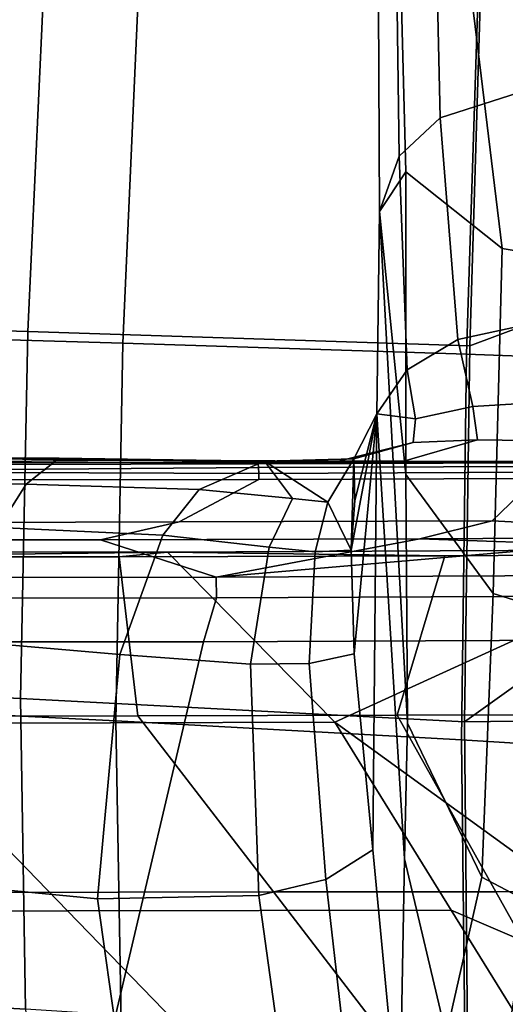
# Model space of a CAD drawing. Units: inches. Extents: x -11.3 to 11.3, y -9.3 to 14.5.
# Drawn here: x 7.2 to 8, y -8.4 to -6.8 of the extents above; entities that cross this region are included whole.
import ezdxf

# ---------------------------------------------------------------- set-up
doc = ezdxf.new("R2010")
doc.units = ezdxf.units.IN
doc.header["$MEASUREMENT"] = 0
doc.layers.add('AFUFU-3D-CH-CU-S', color=2, linetype='Continuous')
doc.layers.add('AFUFU-3D-CH-FR', color=2, linetype='Continuous')

msp = doc.modelspace()

# ---------------------------------------------------------------- linework, layer by layer
at = {"layer": 'AFUFU-3D-CH-CU-S'}
for points in [[(8.661, -6.5103, 17.9792), (8.6597, -7.0562, 17.9448), (7.9679, -7.3146, 17.8135), (7.9892, -6.6264, 17.9117)], [(7.2219, -7.2904, 17.7134), (6.5282, -7.2704, 17.6223), (6.5626, -6.614, 17.7358), (7.2532, -6.6198, 17.8207)], [(6.7265, -6.6205, 17.8158), (6.6916, -7.2901, 17.7019), (7.3823, -7.3103, 17.7937), (7.4126, -6.6254, 17.901)], [(7.2219, -7.2904, 17.7134), (7.2532, -6.6198, 17.8207), (7.9892, -6.6264, 17.9117), (7.9679, -7.3146, 17.8135)], [(7.9849, -6.6296, 17.9715), (7.4126, -6.6254, 17.901), (7.3823, -7.3103, 17.7937), (7.9627, -7.3291, 17.8716)], [(7.9849, -6.6296, 17.9715), (7.9627, -7.3291, 17.8716), (8.4199, -7.3458, 17.9283), (8.432, -6.6328, 18.0203)], [(8.6597, -7.0562, 17.9448), (8.6606, -7.4485, 17.8647), (7.9591, -7.9501, 17.5582), (7.9679, -7.3146, 17.8135)], [(7.2096, -7.9105, 17.4678), (6.5155, -7.8778, 17.3856), (6.5282, -7.2704, 17.6223), (7.2219, -7.2904, 17.7134)], [(6.6916, -7.2901, 17.7019), (6.6793, -7.9138, 17.4579), (7.3708, -7.9481, 17.5402), (7.3823, -7.3103, 17.7937)], [(7.2096, -7.9105, 17.4678), (7.2219, -7.2904, 17.7134), (7.9679, -7.3146, 17.8135), (7.9591, -7.9501, 17.5582)], [(7.9627, -7.3291, 17.8716), (7.3823, -7.3103, 17.7937), (7.3708, -7.9481, 17.5402), (7.9541, -7.9801, 17.6101)], [(7.9627, -7.3291, 17.8716), (7.9541, -7.9801, 17.6101), (8.4168, -8.0091, 17.6608), (8.4199, -7.3458, 17.9283)], [(8.6606, -7.4485, 17.8647), (8.6652, -7.9409, 17.6613), (7.9591, -7.9501, 17.5582)], [(7.2185, -8.4353, 17.0747), (6.5275, -8.3954, 17.0135), (6.5155, -7.8778, 17.3856), (7.2096, -7.9105, 17.4678)], [(6.6793, -7.9138, 17.4579), (6.6921, -8.4467, 17.0712), (7.3802, -8.488, 17.1317), (7.3708, -7.9481, 17.5402)], [(7.2185, -8.4353, 17.0747), (7.2096, -7.9105, 17.4678), (7.9591, -7.9501, 17.5582), (7.964, -8.4829, 17.1401)], [(7.9541, -7.9801, 17.6101), (7.3708, -7.9481, 17.5402), (7.3802, -8.488, 17.1317), (7.9604, -8.5262, 17.1816)], [(8.6652, -7.9409, 17.6613), (8.6772, -8.5074, 17.219), (7.964, -8.4829, 17.1401), (7.9591, -7.9501, 17.5582)], [(7.9541, -7.9801, 17.6101), (7.9604, -8.5262, 17.1816), (8.4232, -8.5609, 17.2156), (8.4168, -8.0091, 17.6608)], [(7.2508, -8.8247, 16.5465), (6.5669, -8.7819, 16.5051), (6.5275, -8.3954, 17.0135), (7.2185, -8.4353, 17.0747)]]:
    msp.add_3dface(points, dxfattribs=at)
at = {"layer": 'AFUFU-3D-CH-FR'}
for points in [[(7.9021, -6.2329, 16.3319), (8.1096, -6.2186, 16.2503), (8.1233, -6.8638, 16.1365), (7.918, -6.9299, 16.191)], [(7.8385, -6.2492, 16.4244), (7.9021, -6.2329, 16.3319), (7.918, -6.9299, 16.191), (7.8488, -6.9942, 16.2605)], [(7.8118, -6.273, 16.5592), (7.8385, -6.2492, 16.4244), (7.8488, -6.9942, 16.2605), (7.8157, -7.0877, 16.3645)], [(7.8437, -6.3926, 17.2374), (7.8118, -6.273, 16.5592), (7.8157, -7.0877, 16.3645), (7.8599, -7.021, 17.3174)], [(7.939, -6.4604, 17.6221), (7.8437, -6.3926, 17.2374), (7.8599, -7.021, 17.3174), (8.0227, -7.1506, 17.6815)], [(8.2167, -6.504, 17.8693), (7.939, -6.4604, 17.6221), (8.0227, -7.1506, 17.6815), (8.3245, -7.2006, 17.8514)], [(8.1509, -7.26, 15.8802), (7.9477, -7.3039, 15.905), (7.918, -6.9299, 16.191), (8.1233, -6.8638, 16.1365)], [(7.9477, -7.3039, 15.905), (7.8626, -7.3554, 15.934), (7.8488, -6.9942, 16.2605), (7.918, -6.9299, 16.191)], [(7.8626, -7.3554, 15.934), (7.811, -7.4297, 15.9758), (7.8157, -7.0877, 16.3645), (7.8488, -6.9942, 16.2605)], [(7.8157, -7.0877, 16.3645), (7.86, -7.5319, 17.1395), (7.8599, -7.021, 17.3174)], [(8.0227, -7.1506, 17.6815), (7.8599, -7.021, 17.3174), (7.86, -7.5319, 17.1395), (8.0074, -7.7329, 17.4794)], [(7.8157, -7.0877, 16.3645), (7.811, -7.4297, 15.9758), (7.8578, -8.1811, 16.3993), (7.8631, -7.9519, 16.8418)], [(7.8157, -7.0877, 16.3645), (7.8631, -7.9519, 16.8418), (7.86, -7.5319, 17.1395)], [(8.0227, -7.1506, 17.6815), (8.0074, -7.7329, 17.4794), (8.2912, -7.8214, 17.6448), (8.3245, -7.2006, 17.8514)], [(7.9477, -7.3039, 15.905), (8.1509, -7.26, 15.8802), (8.1669, -7.4055, 15.6659), (7.9729, -7.4173, 15.7008)], [(7.8626, -7.3554, 15.934), (7.9477, -7.3039, 15.905), (7.9729, -7.4173, 15.7008), (7.8762, -7.4379, 15.7254)], [(7.8626, -7.3554, 15.934), (7.8762, -7.4379, 15.7254), (7.811, -7.4297, 15.9758)], [(7.9729, -7.4173, 15.7008), (8.1669, -7.4055, 15.6659), (8.1878, -7.4763, 15.427), (7.981, -7.4736, 15.4923)], [(7.7738, -7.5761, 15.6939), (7.7678, -7.6597, 15.7027), (7.811, -7.4297, 15.9758)], [(7.7678, -7.6597, 15.7027), (7.7729, -7.8348, 15.7163), (7.811, -7.4297, 15.9758)], [(7.7724, -7.5057, 15.5769), (7.7738, -7.5761, 15.6939), (7.811, -7.4297, 15.9758)], [(7.7724, -7.5057, 15.5769), (7.811, -7.4297, 15.9758), (7.8762, -7.4379, 15.7254), (7.8726, -7.4783, 15.527)], [(7.8044, -8.1663, 15.7353), (7.811, -7.4297, 15.9758), (7.7729, -7.8348, 15.7163)], [(7.8578, -8.1811, 16.3993), (7.811, -7.4297, 15.9758), (7.8044, -8.1663, 15.7353), (7.8494, -8.6401, 15.7677)], [(7.9729, -7.4173, 15.7008), (7.981, -7.4736, 15.4923), (7.8726, -7.4783, 15.527), (7.8762, -7.4379, 15.7254)], [(7.7724, -7.5057, 15.5769), (7.8726, -7.4783, 15.527), (7.7351, -7.5122, 15.1255), (7.6215, -7.5095, 15.217)], [(7.8487, -7.5118, 15.0319), (7.7351, -7.5122, 15.1255), (7.8726, -7.4783, 15.527), (7.981, -7.4736, 15.4923)], [(8.0782, -7.5102, 14.8459), (7.8487, -7.5118, 15.0319), (7.981, -7.4736, 15.4923), (8.1878, -7.4763, 15.427)], [(7.2753, -7.5046, 15.0603), (6.75, -7.5011, 15.0057), (6.75, -7.5433, 15.1577), (7.2193, -7.5482, 15.1936)], [(6.75, -7.5125, 14.3811), (6.75, -7.5011, 15.0057), (7.419, -7.5085, 14.7345)], [(7.2753, -7.5046, 15.0603), (7.3111, -7.5056, 14.9789), (6.75, -7.5011, 15.0057)], [(7.3111, -7.5056, 14.9789), (7.3471, -7.5065, 14.8974), (6.75, -7.5011, 15.0057)], [(7.419, -7.5085, 14.7345), (6.75, -7.5011, 15.0057), (7.3471, -7.5065, 14.8974)], [(7.6104, -7.512, 14.4311), (6.75, -7.5125, 14.3811), (7.419, -7.5085, 14.7345)], [(6.7508, -7.5163, 14.3667), (6.75, -7.5125, 14.3811), (7.6104, -7.512, 14.4311), (7.6111, -7.5141, 14.4204)], [(6.7514, -7.5268, 14.3559), (6.7508, -7.5163, 14.3667), (7.6111, -7.5141, 14.4204), (7.6117, -7.5205, 14.4105)], [(7.6215, -7.5095, 15.217), (7.2753, -7.5046, 15.0603), (7.2193, -7.5482, 15.1936), (7.5114, -7.5573, 15.27)], [(7.2753, -7.5046, 15.0603), (7.6215, -7.5095, 15.217), (7.7351, -7.5122, 15.1255), (7.3111, -7.5056, 14.9789)], [(7.8487, -7.5118, 15.0319), (7.3471, -7.5065, 14.8974), (7.3111, -7.5056, 14.9789), (7.7351, -7.5122, 15.1255)], [(7.8487, -7.5118, 15.0319), (8.0782, -7.5102, 14.8459), (7.419, -7.5085, 14.7345), (7.3471, -7.5065, 14.8974)], [(8.0781, -7.5102, 14.4611), (7.6104, -7.512, 14.4311), (7.419, -7.5085, 14.7345), (8.0782, -7.5102, 14.8459)], [(7.6215, -7.5095, 15.217), (7.5114, -7.5573, 15.27), (7.6688, -7.5724, 15.4308)], [(7.6104, -7.512, 14.4311), (8.0781, -7.5102, 14.4611), (8.0789, -7.5122, 14.4503), (7.6111, -7.5141, 14.4204)], [(8.0795, -7.5185, 14.4404), (7.6117, -7.5205, 14.4105), (7.6111, -7.5141, 14.4204), (8.0789, -7.5122, 14.4503)], [(7.6215, -7.5095, 15.217), (7.7282, -7.5786, 15.5511), (7.7724, -7.5057, 15.5769)], [(7.6215, -7.5095, 15.217), (7.6688, -7.5724, 15.4308), (7.7282, -7.5786, 15.5511)], [(7.7282, -7.5786, 15.5511), (7.7678, -7.6597, 15.7027), (7.7724, -7.5057, 15.5769)], [(7.7738, -7.5761, 15.6939), (7.7724, -7.5057, 15.5769), (7.7678, -7.6597, 15.7027)], [(6.7514, -7.5268, 14.3559), (7.6117, -7.5205, 14.4105), (7.6121, -7.5303, 14.4039)], [(7.6123, -7.5405, 14.4016), (6.7516, -7.5411, 14.3515), (6.7514, -7.5268, 14.3559), (7.6121, -7.5303, 14.4039)], [(8.0795, -7.5185, 14.4404), (8.08, -7.5282, 14.4336), (7.6121, -7.5303, 14.4039), (7.6117, -7.5205, 14.4105)], [(8.0802, -7.5387, 14.4312), (7.6123, -7.5405, 14.4016), (7.6121, -7.5303, 14.4039), (8.08, -7.5282, 14.4336)], [(7.9885, -8.2123, 17.1115), (8.0074, -7.7329, 17.4794), (7.86, -7.5319, 17.1395), (7.8631, -7.9519, 16.8418)], [(6.75, -7.5433, 15.1577), (6.75, -7.6111, 15.2403), (7.1727, -7.6218, 15.2685), (7.2193, -7.5482, 15.1936)], [(6.7516, -7.5411, 14.3515), (7.6123, -7.5405, 14.4016), (7.4774, -7.612, 14.3899), (6.9516, -7.6138, 14.3592)], [(7.4498, -7.6348, 15.3177), (7.5114, -7.5573, 15.27), (7.2193, -7.5482, 15.1936), (7.1727, -7.6218, 15.2685)], [(7.6123, -7.5405, 14.4016), (8.0802, -7.5387, 14.4312), (8.006, -7.6103, 14.4228), (7.4774, -7.612, 14.3899)], [(8.0802, -7.5387, 14.4312), (8.524, -7.5362, 14.4608), (8.5218, -7.6373, 14.4555), (8.006, -7.6103, 14.4228)], [(7.5114, -7.5573, 15.27), (7.4498, -7.6348, 15.3177), (7.6297, -7.6548, 15.4501), (7.6688, -7.5724, 15.4308)], [(7.707, -7.6627, 15.5616), (7.7282, -7.5786, 15.5511), (7.6688, -7.5724, 15.4308), (7.6297, -7.6548, 15.4501)], [(7.7678, -7.6597, 15.7027), (7.7282, -7.5786, 15.5511), (7.707, -7.6627, 15.5616)], [(7.3448, -7.6427, 14.3805), (6.7881, -7.6426, 14.3488), (6.9516, -7.6138, 14.3592), (7.4774, -7.612, 14.3899)], [(7.8838, -7.641, 14.4134), (7.3448, -7.6427, 14.3805), (7.4774, -7.612, 14.3899), (8.006, -7.6103, 14.4228)], [(8.5218, -7.6373, 14.4555), (7.8838, -7.641, 14.4134), (8.006, -7.6103, 14.4228)], [(7.4498, -7.6348, 15.3177), (7.1727, -7.6218, 15.2685), (7.1035, -7.8125, 15.3313), (7.3777, -7.8362, 15.3586)], [(6.7881, -7.6426, 14.3488), (7.3448, -7.6427, 14.3805), (7.5402, -7.7054, 15.0473), (7.0433, -7.7059, 15.0181)], [(7.3448, -7.6427, 14.3805), (7.8838, -7.641, 14.4134), (7.5402, -7.7054, 15.0473)], [(7.4498, -7.6348, 15.3177), (7.3777, -7.8362, 15.3586), (7.5979, -7.8526, 15.4666), (7.6297, -7.6548, 15.4501)], [(8.1734, -7.651, 14.552), (7.5402, -7.7054, 15.0473), (7.8838, -7.641, 14.4134)], [(7.8838, -7.641, 14.4134), (8.5218, -7.6373, 14.4555), (8.4879, -7.6489, 14.573), (8.1734, -7.651, 14.552)], [(6.3009, -7.6701, 14.4221), (6.8321, -7.6712, 14.4502), (7.4581, -7.6632, 14.3862), (6.4689, -7.6627, 14.3308)], [(6.4689, -7.6627, 14.3308), (7.4581, -7.6632, 14.3862), (7.7403, -7.9504, 14.3892), (6.9825, -7.9526, 14.3452)], [(6.8321, -7.6712, 14.4502), (7.3761, -7.6712, 14.4812), (7.4581, -7.6632, 14.3862)], [(7.3761, -7.6712, 14.4812), (7.9259, -7.6694, 14.515), (7.4581, -7.6632, 14.3862)], [(7.4581, -7.6632, 14.3862), (8.3783, -7.6587, 14.4447), (7.7403, -7.9504, 14.3892)], [(7.9259, -7.6694, 14.515), (8.3752, -7.6666, 14.5444), (8.3783, -7.6587, 14.4447), (7.4581, -7.6632, 14.3862)], [(7.5402, -7.7054, 15.0473), (8.1734, -7.651, 14.552), (8.1495, -7.7027, 15.0857)], [(7.707, -7.6627, 15.5616), (7.6297, -7.6548, 15.4501), (7.5979, -7.8526, 15.4666), (7.6971, -7.8512, 15.5716)], [(7.707, -7.6627, 15.5616), (7.6971, -7.8512, 15.5716), (7.7729, -7.8348, 15.7163), (7.7678, -7.6597, 15.7027)], [(8.3783, -7.6587, 14.4447), (8.5275, -8.5212, 14.4108), (7.7403, -7.9504, 14.3892)], [(8.3752, -7.6666, 14.5444), (7.9259, -7.6694, 14.515), (7.8452, -7.9388, 14.4966), (8.2831, -7.938, 14.5246)], [(7.3761, -7.6712, 14.4812), (6.8321, -7.6712, 14.4502), (6.515, -7.9422, 14.421), (7.408, -7.9398, 14.4702)], [(7.9259, -7.6694, 14.515), (7.3761, -7.6712, 14.4812), (7.408, -7.9398, 14.4702), (7.8452, -7.9388, 14.4966)], [(7.0433, -7.7059, 15.0181), (7.5402, -7.7054, 15.0473), (7.5403, -7.7406, 15.1212), (7.0438, -7.7411, 15.0921)], [(7.5402, -7.7054, 15.0473), (8.1495, -7.7027, 15.0857), (8.1449, -7.7377, 15.1591), (7.5403, -7.7406, 15.1212)], [(7.9885, -8.2123, 17.1115), (8.2419, -8.3462, 17.2503), (8.2912, -7.8214, 17.6448), (8.0074, -7.7329, 17.4794)], [(7.5187, -7.8149, 15.154), (7.0444, -7.815, 15.1262), (7.0438, -7.7411, 15.0921), (7.5403, -7.7406, 15.1212)], [(8.1449, -7.7377, 15.1591), (8.1431, -7.812, 15.1933), (7.5187, -7.8149, 15.154), (7.5403, -7.7406, 15.1212)], [(7.3642, -8.4725, 15.111), (6.858, -8.4726, 15.0821), (7.0444, -7.815, 15.1262), (7.5187, -7.8149, 15.154)], [(7.3398, -8.249, 15.3505), (7.3777, -7.8362, 15.3586), (7.1035, -7.8125, 15.3313), (7.0354, -8.2198, 15.3258)], [(8.0332, -8.4703, 15.1524), (7.3642, -8.4725, 15.111), (7.5187, -7.8149, 15.154), (8.1431, -7.812, 15.1933)], [(7.3777, -7.8362, 15.3586), (7.3398, -8.249, 15.3505), (7.6119, -8.2432, 15.4564), (7.5979, -7.8526, 15.4666)], [(7.8044, -8.1663, 15.7353), (7.7729, -7.8348, 15.7163), (7.6971, -7.8512, 15.5716), (7.7251, -8.216, 15.568)], [(7.7251, -8.216, 15.568), (7.6971, -7.8512, 15.5716), (7.5979, -7.8526, 15.4666), (7.6119, -8.2432, 15.4564)], [(6.8482, -8.2389, 14.4248), (7.6366, -8.2373, 14.4692), (7.408, -7.9398, 14.4702), (6.515, -7.9422, 14.421)], [(7.408, -7.9398, 14.4702), (7.6366, -8.2373, 14.4692), (8.0119, -8.2368, 14.4921), (7.8452, -7.9388, 14.4966)], [(7.8452, -7.9388, 14.4966), (8.0119, -8.2368, 14.4921), (8.3861, -8.2367, 14.5162), (8.2831, -7.938, 14.5246)], [(6.5766, -8.2709, 14.3088), (6.1902, -7.955, 14.3038), (6.9825, -7.9526, 14.3452), (7.2893, -8.2693, 14.3473)], [(7.2893, -8.2693, 14.3473), (6.9825, -7.9526, 14.3452), (7.7403, -7.9504, 14.3892), (7.9367, -8.2681, 14.3856)], [(7.7403, -7.9504, 14.3892), (8.5275, -8.5212, 14.4108), (7.9367, -8.2681, 14.3856)], [(7.8578, -8.1811, 16.3993), (7.9282, -8.4783, 16.5668), (7.9885, -8.2123, 17.1115), (7.8631, -7.9519, 16.8418)], [(7.8044, -8.1663, 15.7353), (7.7251, -8.216, 15.568), (7.7801, -8.7002, 15.5446), (7.8494, -8.6401, 15.7677)], [(7.9282, -8.4783, 16.5668), (7.8578, -8.1811, 16.3993), (7.8494, -8.6401, 15.7677)], [(7.9282, -8.4783, 16.5668), (8.0537, -8.6332, 16.6541), (8.2419, -8.3462, 17.2503), (7.9885, -8.2123, 17.1115)], [(7.3398, -8.249, 15.3505), (7.0354, -8.2198, 15.3258), (7.0674, -8.7394, 15.2381), (7.4082, -8.7378, 15.272)], [(7.7251, -8.216, 15.568), (7.6119, -8.2432, 15.4564), (7.6787, -8.7262, 15.403), (7.7801, -8.7002, 15.5446)], [(6.8482, -8.2389, 14.4248), (7.1814, -8.5357, 14.4286), (7.8652, -8.5348, 14.4682), (7.6366, -8.2373, 14.4692)], [(7.3398, -8.249, 15.3505), (7.4082, -8.7378, 15.272), (7.6787, -8.7262, 15.403), (7.6119, -8.2432, 15.4564)], [(8.1786, -8.5348, 14.4877), (8.0119, -8.2368, 14.4921), (7.6366, -8.2373, 14.4692), (7.8652, -8.5348, 14.4682)], [(8.1786, -8.5348, 14.4877), (8.489, -8.5354, 14.5078), (8.3861, -8.2367, 14.5162), (8.0119, -8.2368, 14.4921)], [(6.5766, -8.2709, 14.3088), (7.2893, -8.2693, 14.3473), (7.596, -8.5861, 14.3494), (6.963, -8.5869, 14.3139)], [(7.2893, -8.2693, 14.3473), (7.9367, -8.2681, 14.3856), (8.1331, -8.5858, 14.3819), (7.596, -8.5861, 14.3494)], [(7.9367, -8.2681, 14.3856), (8.5275, -8.5212, 14.4108), (8.1331, -8.5858, 14.3819)]]:
    msp.add_3dface(points, dxfattribs=at)

doc.saveas('drawing.dxf')
